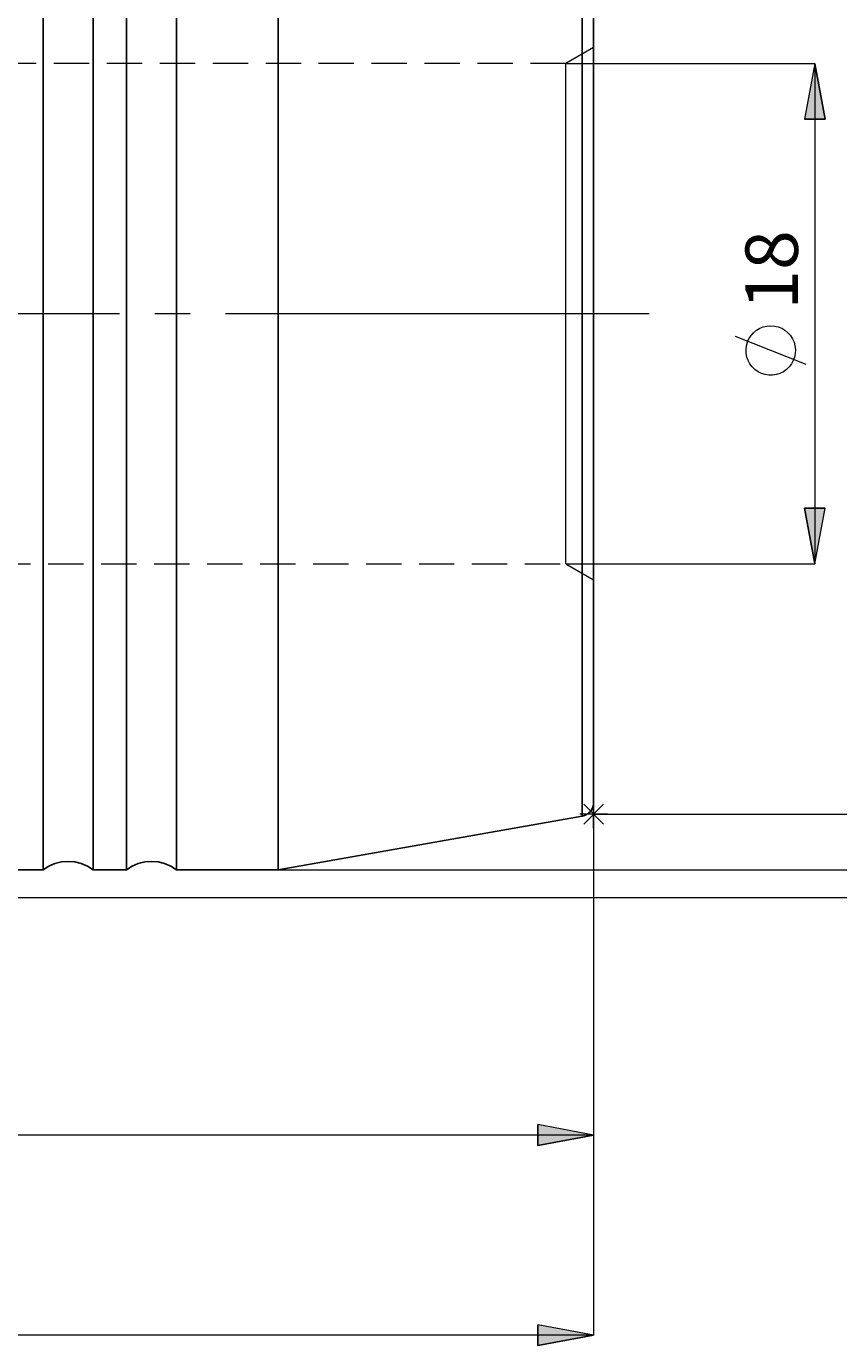
# Model space of a CAD drawing. Extents: x 13 to 827, y 18 to 576.
# Drawn here: x 536 to 619, y 241 to 376 of the extents above; entities that cross this region are included whole.
import ezdxf

# ---------------------------------------------------------------- set-up
doc = ezdxf.new("R2010")
doc.units = 0
doc.header["$MEASUREMENT"] = 0
for name, pattern in [('AI-Linetype-0', [54, 43.200001, -3.6, 3.6, -3.6]), ('AI-Linetype-165', [5.4, 3.6, -1.8]), ('AI-Linetype-166', [5.4, 3.6, -1.8]), ('AI-Linetype-167', [5.4, 3.6, -1.8]), ('AI-Linetype-168', [5.4, 3.6, -1.8]), ('AI-Linetype-203', [5.4, 3.6, -1.8]), ('AI-Linetype-29', [5.4, 3.6, -1.8]), ('AI-Linetype-30', [5.4, 3.6, -1.8])]:
    doc.linetypes.add(name, pattern=pattern)
doc.layers.add('Ebene 1', color=7, linetype='Continuous', lineweight=0)

msp = doc.modelspace()

# ---------------------------------------------------------------- hatches: boundary and pattern name
at = {"layer": 'Ebene 1', "true_color": 0x000000, "transparency": 33554687}
h = msp.add_hatch(color=18, dxfattribs=at)
h.dxf.hatch_style = 2
edge = h.paths.add_edge_path()
edge.add_spline(control_points=[(670.98, 406.07), (670.98, 406.07), (672.05, 400.4), (672.05, 400.4), (672.05, 400.4), (669.92, 400.4), (669.92, 400.4)], knot_values=[0, 0, 0, 0, 1, 1, 1, 2, 2, 2, 2], degree=3, periodic=0)
edge.add_line((669.92, 400.4), (670.98, 406.07))
edge = h.paths.add_edge_path()
edge.add_spline(control_points=[(670.98, 287.01), (670.98, 287.01), (669.92, 292.68), (669.92, 292.68), (669.92, 292.68), (672.05, 292.68), (672.05, 292.68)], knot_values=[0, 0, 0, 0, 1, 1, 1, 2, 2, 2, 2], degree=3, periodic=0)
edge.add_line((672.05, 292.68), (670.98, 287.01))
edge = h.paths.add_edge_path()
edge.add_spline(control_points=[(653.79, 403.23), (653.79, 403.23), (654.85, 397.56), (654.85, 397.56), (654.85, 397.56), (652.72, 397.56), (652.72, 397.56)], knot_values=[0, 0, 0, 0, 1, 1, 1, 2, 2, 2, 2], degree=3, periodic=0)
edge.add_line((652.72, 397.56), (653.79, 403.23))
edge = h.paths.add_edge_path()
edge.add_spline(control_points=[(653.79, 289.85), (653.79, 289.85), (652.72, 295.51), (652.72, 295.51), (652.72, 295.51), (654.85, 295.51), (654.85, 295.51)], knot_values=[0, 0, 0, 0, 1, 1, 1, 2, 2, 2, 2], degree=3, periodic=0)
edge.add_line((654.85, 295.51), (653.79, 289.85))
edge = h.paths.add_edge_path()
edge.add_spline(control_points=[(616.76, 372.05), (616.76, 372.05), (617.82, 366.38), (617.82, 366.38), (617.82, 366.38), (615.7, 366.38), (615.7, 366.38)], knot_values=[0, 0, 0, 0, 1, 1, 1, 2, 2, 2, 2], degree=3, periodic=0)
edge.add_line((615.7, 366.38), (616.76, 372.05))
edge = h.paths.add_edge_path()
edge.add_spline(control_points=[(616.76, 321.03), (616.76, 321.03), (615.7, 326.7), (615.7, 326.7), (615.7, 326.7), (617.82, 326.7), (617.82, 326.7)], knot_values=[0, 0, 0, 0, 1, 1, 1, 2, 2, 2, 2], degree=3, periodic=0)
edge.add_line((617.82, 326.7), (616.76, 321.03))
h = msp.add_hatch(color=18, dxfattribs=at)
h.dxf.hatch_style = 2
edge = h.paths.add_edge_path()
edge.add_spline(control_points=[(594.2, 262.79), (594.2, 262.79), (588.53, 261.73), (588.53, 261.73), (588.53, 261.73), (588.53, 263.86), (588.53, 263.86)], knot_values=[0, 0, 0, 0, 1, 1, 1, 2, 2, 2, 2], degree=3, periodic=0)
edge.add_line((588.53, 263.86), (594.2, 262.79))
edge = h.paths.add_edge_path()
edge.add_spline(control_points=[(446.8, 262.79), (446.8, 262.79), (452.47, 263.86), (452.47, 263.86), (452.47, 263.86), (452.47, 261.73), (452.47, 261.73)], knot_values=[0, 0, 0, 0, 1, 1, 1, 2, 2, 2, 2], degree=3, periodic=0)
edge.add_line((452.47, 261.73), (446.8, 262.79))
edge = h.paths.add_edge_path()
edge.add_spline(control_points=[(594.2, 242.39), (594.2, 242.39), (588.53, 241.33), (588.53, 241.33), (588.53, 241.33), (588.53, 243.45), (588.53, 243.45)], knot_values=[0, 0, 0, 0, 1, 1, 1, 2, 2, 2, 2], degree=3, periodic=0)
edge.add_line((588.53, 243.45), (594.2, 242.39))
edge = h.paths.add_edge_path()
edge.add_spline(control_points=[(254.33, 242.39), (254.33, 242.39), (260, 243.45), (260, 243.45), (260, 243.45), (260, 241.33), (260, 241.33)], knot_values=[0, 0, 0, 0, 1, 1, 1, 2, 2, 2, 2], degree=3, periodic=0)
edge.add_line((260, 241.33), (254.33, 242.39))

# ---------------------------------------------------------------- linework, layer by layer
at = {"layer": 'Ebene 1', "color": 18, "linetype": 'AI-Linetype-165', "lineweight": 18, "true_color": 0x000000}
msp.add_line((594.2, 373.69), (591.36, 372.05), dxfattribs=at)
at = {"layer": 'Ebene 1', "color": 18, "linetype": 'AI-Linetype-168', "lineweight": 18, "true_color": 0x000000}
msp.add_line((591.37, 372.05), (446.8, 372.05), dxfattribs=at)
at = {"layer": 'Ebene 1', "color": 18, "linetype": 'AI-Linetype-0', "lineweight": 18, "true_color": 0x000000}
msp.add_line((599.87, 346.54), (248.64, 346.54), dxfattribs=at)
at = {"layer": 'Ebene 1', "color": 18, "linetype": 'AI-Linetype-167', "lineweight": 18, "true_color": 0x000000}
msp.add_line((446.8, 321.03), (591.37, 321.03), dxfattribs=at)
at = {"layer": 'Ebene 1', "color": 18, "linetype": 'AI-Linetype-166', "lineweight": 18, "true_color": 0x000000}
msp.add_line((591.37, 321.03), (594.2, 319.39), dxfattribs=at)
at = {"layer": 'Ebene 1', "color": 18, "linetype": 'AI-Linetype-203', "lineweight": 18, "true_color": 0x000000}
msp.add_lwpolyline([(593.03, 376.35), (593.03, 373.23), (593.03, 369.96), (593.03, 366.57), (593.03, 363.08), (593.03, 359.5), (593.03, 355.84), (593.03, 352.14), (593.03, 348.41), (593.03, 344.67), (593.03, 340.94), (593.03, 337.23), (593.03, 333.58), (593.03, 330), (593.03, 326.5), (593.03, 323.11), (593.03, 319.85), (593.03, 316.73), (593.03, 313.77), (593.03, 310.98), (593.03, 308.38), (593.03, 305.99), (593.03, 303.81), (593.03, 301.86), (593.03, 300.15), (593.03, 298.69), (593.03, 297.48), (593.03, 296.53), (593.03, 295.85), (593.03, 295.44), (593.03, 295.31)], dxfattribs=at)
at = {"layer": 'Ebene 1', "color": 18, "linetype": 'AI-Linetype-29', "lineweight": 18, "true_color": 0x000000}
msp.add_lwpolyline([(591.37, 346.54), (591.37, 349.16), (591.37, 351.76), (591.37, 354.3), (591.37, 356.75), (591.37, 359.1), (591.37, 361.32), (591.37, 363.38), (591.37, 365.26), (591.37, 366.94), (591.37, 368.41), (591.37, 369.64), (591.37, 370.63), (591.37, 371.37), (591.37, 371.84), (591.37, 372.04), (591.37, 372.05)], dxfattribs=at)
at = {"layer": 'Ebene 1', "color": 18, "linetype": 'AI-Linetype-30', "lineweight": 18, "true_color": 0x000000}
msp.add_lwpolyline([(591.37, 321.03), (591.37, 321.03), (591.37, 321.24), (591.37, 321.71), (591.37, 322.44), (591.37, 323.43), (591.37, 324.67), (591.37, 326.13), (591.37, 327.82), (591.37, 329.7), (591.37, 331.76), (591.37, 333.97), (591.37, 336.32), (591.37, 338.78), (591.37, 341.32), (591.37, 343.92), (591.37, 346.54)], dxfattribs=at)
at = {"layer": 'Ebene 1', "color": 18, "lineweight": 25, "true_color": 0x000000}
for points, knots in [([(538.07, 289.85), (538.07, 289.85), (538.07, 289.85), (538.07, 289.85), (538.07, 289.85), (538.07, 290.06), (538.07, 290.06), (538.07, 290.06), (538.07, 290.53), (538.07, 290.53), (538.07, 290.53), (538.07, 291.27), (538.07, 291.27), (538.07, 291.27), (538.07, 292.27), (538.07, 292.27), (538.07, 292.27), (538.07, 293.53), (538.07, 293.53), (538.07, 293.53), (538.07, 295.04), (538.07, 295.04), (538.07, 295.04), (538.07, 296.8), (538.07, 296.8), (538.07, 296.8), (538.07, 298.8), (538.07, 298.8), (538.07, 298.8), (538.07, 301.02), (538.07, 301.02), (538.07, 301.02), (538.07, 303.46), (538.07, 303.46), (538.07, 303.46), (538.07, 306.11), (538.07, 306.11), (538.07, 306.11), (538.07, 308.94), (538.07, 308.94), (538.07, 308.94), (538.07, 311.96), (538.07, 311.96), (538.07, 311.96), (538.07, 315.14), (538.07, 315.14), (538.07, 315.14), (538.07, 318.47), (538.07, 318.47), (538.07, 318.47), (538.07, 321.94), (538.07, 321.94), (538.07, 321.94), (538.07, 325.52), (538.07, 325.52), (538.07, 325.52), (538.07, 329.21), (538.07, 329.21), (538.07, 329.21), (538.07, 332.97), (538.07, 332.97), (538.07, 332.97), (538.07, 336.8), (538.07, 336.8), (538.07, 336.8), (538.07, 340.68), (538.07, 340.68), (538.07, 340.68), (538.07, 344.58), (538.07, 344.58), (538.07, 344.58), (538.07, 348.5), (538.07, 348.5), (538.07, 348.5), (538.07, 352.4), (538.07, 352.4), (538.07, 352.4), (538.07, 356.28), (538.07, 356.28), (538.07, 356.28), (538.07, 360.11), (538.07, 360.11), (538.07, 360.11), (538.07, 363.87), (538.07, 363.87), (538.07, 363.87), (538.07, 367.55), (538.07, 367.55), (538.07, 367.55), (538.07, 371.14), (538.07, 371.14), (538.07, 371.14), (538.07, 374.6), (538.07, 374.6), (538.07, 374.6), (538.07, 377.93), (538.07, 377.93), (538.07, 377.93), (538.07, 381.12), (538.07, 381.12), (538.07, 381.12), (538.07, 384.13), (538.07, 384.13), (538.07, 384.13), (538.07, 386.97), (538.07, 386.97), (538.07, 386.97), (538.07, 389.62), (538.07, 389.62), (538.07, 389.62), (538.07, 392.06), (538.07, 392.06), (538.07, 392.06), (538.07, 394.28), (538.07, 394.28), (538.07, 394.28), (538.07, 396.28), (538.07, 396.28), (538.07, 396.28), (538.07, 398.03), (538.07, 398.03), (538.07, 398.03), (538.07, 399.55), (538.07, 399.55), (538.07, 399.55), (538.07, 400.81), (538.07, 400.81), (538.07, 400.81), (538.07, 401.81), (538.07, 401.81), (538.07, 401.81), (538.07, 402.55), (538.07, 402.55), (538.07, 402.55), (538.07, 403.02), (538.07, 403.02), (538.07, 403.02), (538.07, 403.22), (538.07, 403.22), (538.07, 403.22), (538.07, 403.23), (538.07, 403.23)], [0, 0, 0, 0, 1, 1, 1, 2, 2, 2, 3, 3, 3, 4, 4, 4, 5, 5, 5, 6, 6, 6, 7, 7, 7, 8, 8, 8, 9, 9, 9, 10, 10, 10, 11, 11, 11, 12, 12, 12, 13, 13, 13, 14, 14, 14, 15, 15, 15, 16, 16, 16, 17, 17, 17, 18, 18, 18, 19, 19, 19, 20, 20, 20, 21, 21, 21, 22, 22, 22, 23, 23, 23, 24, 24, 24, 25, 25, 25, 26, 26, 26, 27, 27, 27, 28, 28, 28, 29, 29, 29, 30, 30, 30, 31, 31, 31, 32, 32, 32, 33, 33, 33, 34, 34, 34, 35, 35, 35, 36, 36, 36, 37, 37, 37, 38, 38, 38, 39, 39, 39, 40, 40, 40, 41, 41, 41, 42, 42, 42, 43, 43, 43, 44, 44, 44, 45, 45, 45, 46, 46, 46, 47, 47, 47, 47]), ([(543.18, 403.23), (543.18, 403.23), (543.18, 403.16), (543.18, 403.16), (543.18, 403.16), (543.18, 402.82), (543.18, 402.82), (543.18, 402.82), (543.18, 402.21), (543.18, 402.21), (543.18, 402.21), (543.18, 401.34), (543.18, 401.34), (543.18, 401.34), (543.18, 400.21), (543.18, 400.21), (543.18, 400.21), (543.18, 398.82), (543.18, 398.82), (543.18, 398.82), (543.18, 397.18), (543.18, 397.18), (543.18, 397.18), (543.18, 395.31), (543.18, 395.31), (543.18, 395.31), (543.18, 393.2), (543.18, 393.2), (543.18, 393.2), (543.18, 390.86), (543.18, 390.86), (543.18, 390.86), (543.18, 388.32), (543.18, 388.32), (543.18, 388.32), (543.18, 385.57), (543.18, 385.57), (543.18, 385.57), (543.18, 382.65), (543.18, 382.65), (543.18, 382.65), (543.18, 379.54), (543.18, 379.54), (543.18, 379.54), (543.18, 376.29), (543.18, 376.29), (543.18, 376.29), (543.18, 372.88), (543.18, 372.88), (543.18, 372.88), (543.18, 369.36), (543.18, 369.36), (543.18, 369.36), (543.18, 365.72), (543.18, 365.72), (543.18, 365.72), (543.18, 362), (543.18, 362), (543.18, 362), (543.18, 358.2), (543.18, 358.2), (543.18, 358.2), (543.18, 354.34), (543.18, 354.34), (543.18, 354.34), (543.18, 350.45), (543.18, 350.45), (543.18, 350.45), (543.18, 346.54), (543.18, 346.54)], [0, 0, 0, 0, 1, 1, 1, 2, 2, 2, 3, 3, 3, 4, 4, 4, 5, 5, 5, 6, 6, 6, 7, 7, 7, 8, 8, 8, 9, 9, 9, 10, 10, 10, 11, 11, 11, 12, 12, 12, 13, 13, 13, 14, 14, 14, 15, 15, 15, 16, 16, 16, 17, 17, 17, 18, 18, 18, 19, 19, 19, 20, 20, 20, 21, 21, 21, 22, 22, 22, 23, 23, 23, 23]), ([(546.58, 289.85), (546.58, 289.85), (546.58, 289.85), (546.58, 289.85), (546.58, 289.85), (546.58, 290.06), (546.58, 290.06), (546.58, 290.06), (546.58, 290.53), (546.58, 290.53), (546.58, 290.53), (546.58, 291.27), (546.58, 291.27), (546.58, 291.27), (546.58, 292.27), (546.58, 292.27), (546.58, 292.27), (546.58, 293.53), (546.58, 293.53), (546.58, 293.53), (546.58, 295.04), (546.58, 295.04), (546.58, 295.04), (546.58, 296.8), (546.58, 296.8), (546.58, 296.8), (546.58, 298.8), (546.58, 298.8), (546.58, 298.8), (546.58, 301.02), (546.58, 301.02), (546.58, 301.02), (546.58, 303.46), (546.58, 303.46), (546.58, 303.46), (546.58, 306.11), (546.58, 306.11), (546.58, 306.11), (546.58, 308.94), (546.58, 308.94), (546.58, 308.94), (546.58, 311.96), (546.58, 311.96), (546.58, 311.96), (546.58, 315.14), (546.58, 315.14), (546.58, 315.14), (546.58, 318.47), (546.58, 318.47), (546.58, 318.47), (546.58, 321.94), (546.58, 321.94), (546.58, 321.94), (546.58, 325.52), (546.58, 325.52), (546.58, 325.52), (546.58, 329.21), (546.58, 329.21), (546.58, 329.21), (546.58, 332.97), (546.58, 332.97), (546.58, 332.97), (546.58, 336.8), (546.58, 336.8), (546.58, 336.8), (546.58, 340.68), (546.58, 340.68), (546.58, 340.68), (546.58, 344.58), (546.58, 344.58), (546.58, 344.58), (546.58, 348.5), (546.58, 348.5), (546.58, 348.5), (546.58, 352.4), (546.58, 352.4), (546.58, 352.4), (546.58, 356.28), (546.58, 356.28), (546.58, 356.28), (546.58, 360.11), (546.58, 360.11), (546.58, 360.11), (546.58, 363.87), (546.58, 363.87), (546.58, 363.87), (546.58, 367.55), (546.58, 367.55), (546.58, 367.55), (546.58, 371.14), (546.58, 371.14), (546.58, 371.14), (546.58, 374.6), (546.58, 374.6), (546.58, 374.6), (546.58, 377.93), (546.58, 377.93), (546.58, 377.93), (546.58, 381.12), (546.58, 381.12), (546.58, 381.12), (546.58, 384.13), (546.58, 384.13), (546.58, 384.13), (546.58, 386.97), (546.58, 386.97), (546.58, 386.97), (546.58, 389.62), (546.58, 389.62), (546.58, 389.62), (546.58, 392.06), (546.58, 392.06), (546.58, 392.06), (546.58, 394.28), (546.58, 394.28), (546.58, 394.28), (546.58, 396.28), (546.58, 396.28), (546.58, 396.28), (546.58, 398.03), (546.58, 398.03), (546.58, 398.03), (546.58, 399.55), (546.58, 399.55), (546.58, 399.55), (546.58, 400.81), (546.58, 400.81), (546.58, 400.81), (546.58, 401.81), (546.58, 401.81), (546.58, 401.81), (546.58, 402.55), (546.58, 402.55), (546.58, 402.55), (546.58, 403.02), (546.58, 403.02), (546.58, 403.02), (546.58, 403.22), (546.58, 403.22), (546.58, 403.22), (546.58, 403.23), (546.58, 403.23)], [0, 0, 0, 0, 1, 1, 1, 2, 2, 2, 3, 3, 3, 4, 4, 4, 5, 5, 5, 6, 6, 6, 7, 7, 7, 8, 8, 8, 9, 9, 9, 10, 10, 10, 11, 11, 11, 12, 12, 12, 13, 13, 13, 14, 14, 14, 15, 15, 15, 16, 16, 16, 17, 17, 17, 18, 18, 18, 19, 19, 19, 20, 20, 20, 21, 21, 21, 22, 22, 22, 23, 23, 23, 24, 24, 24, 25, 25, 25, 26, 26, 26, 27, 27, 27, 28, 28, 28, 29, 29, 29, 30, 30, 30, 31, 31, 31, 32, 32, 32, 33, 33, 33, 34, 34, 34, 35, 35, 35, 36, 36, 36, 37, 37, 37, 38, 38, 38, 39, 39, 39, 40, 40, 40, 41, 41, 41, 42, 42, 42, 43, 43, 43, 44, 44, 44, 45, 45, 45, 46, 46, 46, 47, 47, 47, 47]), ([(551.68, 403.23), (551.68, 403.23), (551.68, 403.16), (551.68, 403.16), (551.68, 403.16), (551.68, 402.82), (551.68, 402.82), (551.68, 402.82), (551.68, 402.21), (551.68, 402.21), (551.68, 402.21), (551.68, 401.34), (551.68, 401.34), (551.68, 401.34), (551.68, 400.21), (551.68, 400.21), (551.68, 400.21), (551.68, 398.82), (551.68, 398.82), (551.68, 398.82), (551.68, 397.18), (551.68, 397.18), (551.68, 397.18), (551.68, 395.31), (551.68, 395.31), (551.68, 395.31), (551.68, 393.2), (551.68, 393.2), (551.68, 393.2), (551.68, 390.86), (551.68, 390.86), (551.68, 390.86), (551.68, 388.32), (551.68, 388.32), (551.68, 388.32), (551.68, 385.57), (551.68, 385.57), (551.68, 385.57), (551.68, 382.65), (551.68, 382.65), (551.68, 382.65), (551.68, 379.54), (551.68, 379.54), (551.68, 379.54), (551.68, 376.29), (551.68, 376.29), (551.68, 376.29), (551.68, 372.88), (551.68, 372.88), (551.68, 372.88), (551.68, 369.36), (551.68, 369.36), (551.68, 369.36), (551.68, 365.72), (551.68, 365.72), (551.68, 365.72), (551.68, 362), (551.68, 362), (551.68, 362), (551.68, 358.2), (551.68, 358.2), (551.68, 358.2), (551.68, 354.34), (551.68, 354.34), (551.68, 354.34), (551.68, 350.45), (551.68, 350.45), (551.68, 350.45), (551.68, 346.54), (551.68, 346.54)], [0, 0, 0, 0, 1, 1, 1, 2, 2, 2, 3, 3, 3, 4, 4, 4, 5, 5, 5, 6, 6, 6, 7, 7, 7, 8, 8, 8, 9, 9, 9, 10, 10, 10, 11, 11, 11, 12, 12, 12, 13, 13, 13, 14, 14, 14, 15, 15, 15, 16, 16, 16, 17, 17, 17, 18, 18, 18, 19, 19, 19, 20, 20, 20, 21, 21, 21, 22, 22, 22, 23, 23, 23, 23]), ([(562.05, 403.23), (562.05, 403.23), (562.05, 403.1), (562.05, 403.1), (562.05, 403.1), (562.05, 402.69), (562.05, 402.69), (562.05, 402.69), (562.05, 402.02), (562.05, 402.02), (562.05, 402.02), (562.05, 401.08), (562.05, 401.08), (562.05, 401.08), (562.05, 399.89), (562.05, 399.89), (562.05, 399.89), (562.05, 398.44), (562.05, 398.44), (562.05, 398.44), (562.05, 396.74), (562.05, 396.74), (562.05, 396.74), (562.05, 394.8), (562.05, 394.8), (562.05, 394.8), (562.05, 392.63), (562.05, 392.63), (562.05, 392.63), (562.05, 390.25), (562.05, 390.25), (562.05, 390.25), (562.05, 387.65), (562.05, 387.65), (562.05, 387.65), (562.05, 384.86), (562.05, 384.86), (562.05, 384.86), (562.05, 381.89), (562.05, 381.89), (562.05, 381.89), (562.05, 378.74), (562.05, 378.74), (562.05, 378.74), (562.05, 375.45), (562.05, 375.45), (562.05, 375.45), (562.05, 372.01), (562.05, 372.01), (562.05, 372.01), (562.05, 368.46), (562.05, 368.46), (562.05, 368.46), (562.05, 364.8), (562.05, 364.8), (562.05, 364.8), (562.05, 361.05), (562.05, 361.05), (562.05, 361.05), (562.05, 357.24), (562.05, 357.24), (562.05, 357.24), (562.05, 353.37), (562.05, 353.37), (562.05, 353.37), (562.05, 349.47), (562.05, 349.47), (562.05, 349.47), (562.05, 345.56), (562.05, 345.56), (562.05, 345.56), (562.05, 341.65), (562.05, 341.65), (562.05, 341.65), (562.05, 337.77), (562.05, 337.77), (562.05, 337.77), (562.05, 333.92), (562.05, 333.92), (562.05, 333.92), (562.05, 330.14), (562.05, 330.14), (562.05, 330.14), (562.05, 326.43), (562.05, 326.43), (562.05, 326.43), (562.05, 322.83), (562.05, 322.83), (562.05, 322.83), (562.05, 319.33), (562.05, 319.33), (562.05, 319.33), (562.05, 315.96), (562.05, 315.96), (562.05, 315.96), (562.05, 312.74), (562.05, 312.74), (562.05, 312.74), (562.05, 309.68), (562.05, 309.68), (562.05, 309.68), (562.05, 306.8), (562.05, 306.8), (562.05, 306.8), (562.05, 304.1), (562.05, 304.1), (562.05, 304.1), (562.05, 301.61), (562.05, 301.61), (562.05, 301.61), (562.05, 299.33), (562.05, 299.33), (562.05, 299.33), (562.05, 297.28), (562.05, 297.28), (562.05, 297.28), (562.05, 295.46), (562.05, 295.46), (562.05, 295.46), (562.05, 293.88), (562.05, 293.88), (562.05, 293.88), (562.05, 292.56), (562.05, 292.56), (562.05, 292.56), (562.05, 291.49), (562.05, 291.49), (562.05, 291.49), (562.05, 290.69), (562.05, 290.69), (562.05, 290.69), (562.05, 290.15), (562.05, 290.15), (562.05, 290.15), (562.05, 289.88), (562.05, 289.88), (562.05, 289.88), (562.05, 289.85), (562.05, 289.85)], [0, 0, 0, 0, 1, 1, 1, 2, 2, 2, 3, 3, 3, 4, 4, 4, 5, 5, 5, 6, 6, 6, 7, 7, 7, 8, 8, 8, 9, 9, 9, 10, 10, 10, 11, 11, 11, 12, 12, 12, 13, 13, 13, 14, 14, 14, 15, 15, 15, 16, 16, 16, 17, 17, 17, 18, 18, 18, 19, 19, 19, 20, 20, 20, 21, 21, 21, 22, 22, 22, 23, 23, 23, 24, 24, 24, 25, 25, 25, 26, 26, 26, 27, 27, 27, 28, 28, 28, 29, 29, 29, 30, 30, 30, 31, 31, 31, 32, 32, 32, 33, 33, 33, 34, 34, 34, 35, 35, 35, 36, 36, 36, 37, 37, 37, 38, 38, 38, 39, 39, 39, 40, 40, 40, 41, 41, 41, 42, 42, 42, 43, 43, 43, 44, 44, 44, 45, 45, 45, 46, 46, 46, 46]), ([(593.03, 295.31), (593.03, 295.31), (593.03, 295.44), (593.03, 295.44), (593.03, 295.44), (593.03, 295.85), (593.03, 295.85), (593.03, 295.85), (593.03, 296.53), (593.03, 296.53), (593.03, 296.53), (593.03, 297.48), (593.03, 297.48), (593.03, 297.48), (593.03, 298.69), (593.03, 298.69), (593.03, 298.69), (593.03, 300.15), (593.03, 300.15), (593.03, 300.15), (593.03, 301.86), (593.03, 301.86), (593.03, 301.86), (593.03, 303.81), (593.03, 303.81), (593.03, 303.81), (593.03, 305.99), (593.03, 305.99), (593.03, 305.99), (593.03, 308.38), (593.03, 308.38), (593.03, 308.38), (593.03, 310.98), (593.03, 310.98), (593.03, 310.98), (593.03, 313.77), (593.03, 313.77), (593.03, 313.77), (593.03, 316.73), (593.03, 316.73), (593.03, 316.73), (593.03, 319.85), (593.03, 319.85), (593.03, 319.85), (593.03, 323.11), (593.03, 323.11), (593.03, 323.11), (593.03, 326.5), (593.03, 326.5), (593.03, 326.5), (593.03, 330), (593.03, 330), (593.03, 330), (593.03, 333.58), (593.03, 333.58), (593.03, 333.58), (593.03, 337.23), (593.03, 337.23), (593.03, 337.23), (593.03, 340.94), (593.03, 340.94), (593.03, 340.94), (593.03, 344.67), (593.03, 344.67), (593.03, 344.67), (593.03, 348.41), (593.03, 348.41), (593.03, 348.41), (593.03, 352.14), (593.03, 352.14), (593.03, 352.14), (593.03, 355.84), (593.03, 355.84), (593.03, 355.84), (593.03, 359.5), (593.03, 359.5), (593.03, 359.5), (593.03, 363.08), (593.03, 363.08), (593.03, 363.08), (593.03, 366.57), (593.03, 366.57), (593.03, 366.57), (593.03, 369.96), (593.03, 369.96), (593.03, 369.96), (593.03, 373.23), (593.03, 373.23), (593.03, 373.23), (593.03, 376.35), (593.03, 376.35), (593.03, 376.35), (593.03, 379.31), (593.03, 379.31), (593.03, 379.31), (593.03, 382.1), (593.03, 382.1), (593.03, 382.1), (593.03, 384.69), (593.03, 384.69), (593.03, 384.69), (593.03, 387.09), (593.03, 387.09), (593.03, 387.09), (593.03, 389.26), (593.03, 389.26), (593.03, 389.26), (593.03, 391.21), (593.03, 391.21), (593.03, 391.21), (593.03, 392.92), (593.03, 392.92), (593.03, 392.92), (593.03, 394.39), (593.03, 394.39), (593.03, 394.39), (593.03, 395.6), (593.03, 395.6), (593.03, 395.6), (593.03, 396.54), (593.03, 396.54), (593.03, 396.54), (593.03, 397.22), (593.03, 397.22), (593.03, 397.22), (593.03, 397.63), (593.03, 397.63), (593.03, 397.63), (593.03, 397.77), (593.03, 397.77)], [0, 0, 0, 0, 1, 1, 1, 2, 2, 2, 3, 3, 3, 4, 4, 4, 5, 5, 5, 6, 6, 6, 7, 7, 7, 8, 8, 8, 9, 9, 9, 10, 10, 10, 11, 11, 11, 12, 12, 12, 13, 13, 13, 14, 14, 14, 15, 15, 15, 16, 16, 16, 17, 17, 17, 18, 18, 18, 19, 19, 19, 20, 20, 20, 21, 21, 21, 22, 22, 22, 23, 23, 23, 24, 24, 24, 25, 25, 25, 26, 26, 26, 27, 27, 27, 28, 28, 28, 29, 29, 29, 30, 30, 30, 31, 31, 31, 32, 32, 32, 33, 33, 33, 34, 34, 34, 35, 35, 35, 36, 36, 36, 37, 37, 37, 38, 38, 38, 39, 39, 39, 40, 40, 40, 41, 41, 41, 42, 42, 42, 43, 43, 43, 43]), ([(594.2, 396.37), (594.2, 396.37), (594.2, 396.24), (594.2, 396.24), (594.2, 396.24), (594.2, 395.83), (594.2, 395.83), (594.2, 395.83), (594.2, 395.15), (594.2, 395.15), (594.2, 395.15), (594.2, 394.21), (594.2, 394.21), (594.2, 394.21), (594.2, 393.01), (594.2, 393.01), (594.2, 393.01), (594.2, 391.55), (594.2, 391.55), (594.2, 391.55), (594.2, 389.85), (594.2, 389.85), (594.2, 389.85), (594.2, 387.91), (594.2, 387.91), (594.2, 387.91), (594.2, 385.75), (594.2, 385.75), (594.2, 385.75), (594.2, 383.37), (594.2, 383.37), (594.2, 383.37), (594.2, 380.79), (594.2, 380.79), (594.2, 380.79), (594.2, 378.02), (594.2, 378.02), (594.2, 378.02), (594.2, 375.08), (594.2, 375.08), (594.2, 375.08), (594.2, 371.99), (594.2, 371.99), (594.2, 371.99), (594.2, 368.75), (594.2, 368.75), (594.2, 368.75), (594.2, 365.4), (594.2, 365.4), (594.2, 365.4), (594.2, 361.94), (594.2, 361.94), (594.2, 361.94), (594.2, 358.4), (594.2, 358.4), (594.2, 358.4), (594.2, 354.79), (594.2, 354.79), (594.2, 354.79), (594.2, 351.14), (594.2, 351.14), (594.2, 351.14), (594.2, 347.46), (594.2, 347.46), (594.2, 347.46), (594.2, 343.78), (594.2, 343.78), (594.2, 343.78), (594.2, 340.11), (594.2, 340.11), (594.2, 340.11), (594.2, 336.48), (594.2, 336.48), (594.2, 336.48), (594.2, 332.9), (594.2, 332.9), (594.2, 332.9), (594.2, 329.4), (594.2, 329.4), (594.2, 329.4), (594.2, 325.99), (594.2, 325.99), (594.2, 325.99), (594.2, 322.69), (594.2, 322.69), (594.2, 322.69), (594.2, 319.53), (594.2, 319.53), (594.2, 319.53), (594.2, 316.51), (594.2, 316.51), (594.2, 316.51), (594.2, 313.65), (594.2, 313.65), (594.2, 313.65), (594.2, 310.98), (594.2, 310.98), (594.2, 310.98), (594.2, 308.49), (594.2, 308.49), (594.2, 308.49), (594.2, 306.22), (594.2, 306.22), (594.2, 306.22), (594.2, 304.17), (594.2, 304.17), (594.2, 304.17), (594.2, 302.35), (594.2, 302.35), (594.2, 302.35), (594.2, 300.77), (594.2, 300.77), (594.2, 300.77), (594.2, 299.44), (594.2, 299.44), (594.2, 299.44), (594.2, 298.36), (594.2, 298.36), (594.2, 298.36), (594.2, 297.55), (594.2, 297.55), (594.2, 297.55), (594.2, 297.01), (594.2, 297.01), (594.2, 297.01), (594.2, 296.74), (594.2, 296.74), (594.2, 296.74), (594.2, 296.7), (594.2, 296.7)], [0, 0, 0, 0, 1, 1, 1, 2, 2, 2, 3, 3, 3, 4, 4, 4, 5, 5, 5, 6, 6, 6, 7, 7, 7, 8, 8, 8, 9, 9, 9, 10, 10, 10, 11, 11, 11, 12, 12, 12, 13, 13, 13, 14, 14, 14, 15, 15, 15, 16, 16, 16, 17, 17, 17, 18, 18, 18, 19, 19, 19, 20, 20, 20, 21, 21, 21, 22, 22, 22, 23, 23, 23, 24, 24, 24, 25, 25, 25, 26, 26, 26, 27, 27, 27, 28, 28, 28, 29, 29, 29, 30, 30, 30, 31, 31, 31, 32, 32, 32, 33, 33, 33, 34, 34, 34, 35, 35, 35, 36, 36, 36, 37, 37, 37, 38, 38, 38, 39, 39, 39, 40, 40, 40, 41, 41, 41, 42, 42, 42, 43, 43, 43, 43]), ([(543.18, 346.54), (543.18, 346.54), (543.18, 342.63), (543.18, 342.63), (543.18, 342.63), (543.18, 338.73), (543.18, 338.73), (543.18, 338.73), (543.18, 334.88), (543.18, 334.88), (543.18, 334.88), (543.18, 331.08), (543.18, 331.08), (543.18, 331.08), (543.18, 327.35), (543.18, 327.35), (543.18, 327.35), (543.18, 323.72), (543.18, 323.72), (543.18, 323.72), (543.18, 320.19), (543.18, 320.19), (543.18, 320.19), (543.18, 316.79), (543.18, 316.79), (543.18, 316.79), (543.18, 313.53), (543.18, 313.53), (543.18, 313.53), (543.18, 310.43), (543.18, 310.43), (543.18, 310.43), (543.18, 307.5), (543.18, 307.5), (543.18, 307.5), (543.18, 304.76), (543.18, 304.76), (543.18, 304.76), (543.18, 302.21), (543.18, 302.21), (543.18, 302.21), (543.18, 299.88), (543.18, 299.88), (543.18, 299.88), (543.18, 297.77), (543.18, 297.77), (543.18, 297.77), (543.18, 295.89), (543.18, 295.89), (543.18, 295.89), (543.18, 294.25), (543.18, 294.25), (543.18, 294.25), (543.18, 292.87), (543.18, 292.87), (543.18, 292.87), (543.18, 291.74), (543.18, 291.74), (543.18, 291.74), (543.18, 290.86), (543.18, 290.86), (543.18, 290.86), (543.18, 290.26), (543.18, 290.26), (543.18, 290.26), (543.18, 289.92), (543.18, 289.92), (543.18, 289.92), (543.18, 289.85), (543.18, 289.85)], [0, 0, 0, 0, 1, 1, 1, 2, 2, 2, 3, 3, 3, 4, 4, 4, 5, 5, 5, 6, 6, 6, 7, 7, 7, 8, 8, 8, 9, 9, 9, 10, 10, 10, 11, 11, 11, 12, 12, 12, 13, 13, 13, 14, 14, 14, 15, 15, 15, 16, 16, 16, 17, 17, 17, 18, 18, 18, 19, 19, 19, 20, 20, 20, 21, 21, 21, 22, 22, 22, 23, 23, 23, 23]), ([(551.68, 346.54), (551.68, 346.54), (551.68, 342.63), (551.68, 342.63), (551.68, 342.63), (551.68, 338.73), (551.68, 338.73), (551.68, 338.73), (551.68, 334.88), (551.68, 334.88), (551.68, 334.88), (551.68, 331.08), (551.68, 331.08), (551.68, 331.08), (551.68, 327.35), (551.68, 327.35), (551.68, 327.35), (551.68, 323.72), (551.68, 323.72), (551.68, 323.72), (551.68, 320.19), (551.68, 320.19), (551.68, 320.19), (551.68, 316.79), (551.68, 316.79), (551.68, 316.79), (551.68, 313.53), (551.68, 313.53), (551.68, 313.53), (551.68, 310.43), (551.68, 310.43), (551.68, 310.43), (551.68, 307.5), (551.68, 307.5), (551.68, 307.5), (551.68, 304.76), (551.68, 304.76), (551.68, 304.76), (551.68, 302.21), (551.68, 302.21), (551.68, 302.21), (551.68, 299.88), (551.68, 299.88), (551.68, 299.88), (551.68, 297.77), (551.68, 297.77), (551.68, 297.77), (551.68, 295.89), (551.68, 295.89), (551.68, 295.89), (551.68, 294.25), (551.68, 294.25), (551.68, 294.25), (551.68, 292.87), (551.68, 292.87), (551.68, 292.87), (551.68, 291.74), (551.68, 291.74), (551.68, 291.74), (551.68, 290.86), (551.68, 290.86), (551.68, 290.86), (551.68, 290.26), (551.68, 290.26), (551.68, 290.26), (551.68, 289.92), (551.68, 289.92), (551.68, 289.92), (551.68, 289.85), (551.68, 289.85)], [0, 0, 0, 0, 1, 1, 1, 2, 2, 2, 3, 3, 3, 4, 4, 4, 5, 5, 5, 6, 6, 6, 7, 7, 7, 8, 8, 8, 9, 9, 9, 10, 10, 10, 11, 11, 11, 12, 12, 12, 13, 13, 13, 14, 14, 14, 15, 15, 15, 16, 16, 16, 17, 17, 17, 18, 18, 18, 19, 19, 19, 20, 20, 20, 21, 21, 21, 22, 22, 22, 23, 23, 23, 23]), ([(593.03, 295.31), (593.03, 295.31), (593.27, 295.37), (593.27, 295.37), (593.27, 295.37), (593.49, 295.48), (593.49, 295.48), (593.49, 295.48), (593.69, 295.62), (593.69, 295.62), (593.69, 295.62), (593.87, 295.79), (593.87, 295.79), (593.87, 295.79), (594.01, 296), (594.01, 296), (594.01, 296), (594.11, 296.22), (594.11, 296.22), (594.11, 296.22), (594.18, 296.46), (594.18, 296.46), (594.18, 296.46), (594.2, 296.7), (594.2, 296.7)], [0, 0, 0, 0, 1, 1, 1, 2, 2, 2, 3, 3, 3, 4, 4, 4, 5, 5, 5, 6, 6, 6, 7, 7, 7, 8, 8, 8, 8]), ([(538.07, 289.85), (538.07, 289.85), (538.65, 290.21), (538.65, 290.21), (538.65, 290.21), (539.28, 290.48), (539.28, 290.48), (539.28, 290.48), (539.94, 290.64), (539.94, 290.64), (539.94, 290.64), (540.63, 290.7), (540.63, 290.7), (540.63, 290.7), (541.31, 290.64), (541.31, 290.64), (541.31, 290.64), (541.97, 290.48), (541.97, 290.48), (541.97, 290.48), (542.6, 290.21), (542.6, 290.21), (542.6, 290.21), (543.18, 289.85), (543.18, 289.85)], [0, 0, 0, 0, 1, 1, 1, 2, 2, 2, 3, 3, 3, 4, 4, 4, 5, 5, 5, 6, 6, 6, 7, 7, 7, 8, 8, 8, 8]), ([(546.58, 289.85), (546.58, 289.85), (547.16, 290.21), (547.16, 290.21), (547.16, 290.21), (547.78, 290.48), (547.78, 290.48), (547.78, 290.48), (548.45, 290.64), (548.45, 290.64), (548.45, 290.64), (549.13, 290.7), (549.13, 290.7), (549.13, 290.7), (549.81, 290.64), (549.81, 290.64), (549.81, 290.64), (550.47, 290.48), (550.47, 290.48), (550.47, 290.48), (551.1, 290.21), (551.1, 290.21), (551.1, 290.21), (551.68, 289.85), (551.68, 289.85)], [0, 0, 0, 0, 1, 1, 1, 2, 2, 2, 3, 3, 3, 4, 4, 4, 5, 5, 5, 6, 6, 6, 7, 7, 7, 8, 8, 8, 8])]:
    msp.add_open_spline(points, degree=3, knots=knots, dxfattribs=at)
at = {"layer": 'Ebene 1', "color": 18, "lineweight": 18, "true_color": 0x000000}
for points in [[(591.37, 372.05), (591.37, 372.05), (616.76, 372.05), (616.76, 372.05)], [(616.76, 372.05), (616.76, 372.05), (616.76, 321.03), (616.76, 321.03)], [(615.86, 341.35), (615.86, 341.35), (608.66, 344.23), (608.66, 344.23)], [(591.37, 321.03), (591.37, 321.03), (616.76, 321.03), (616.76, 321.03)], [(593.2, 296.52), (593.2, 296.52), (595.2, 294.51), (595.2, 294.51)], [(593.2, 294.51), (593.2, 294.51), (595.2, 296.52), (595.2, 296.52)], [(594.2, 294.1), (594.2, 294.1), (594.2, 296.93), (594.2, 296.93)], [(594.2, 296.7), (594.2, 296.7), (594.2, 262.79), (594.2, 262.79)], [(594.2, 296.7), (594.2, 296.7), (594.2, 242.39), (594.2, 242.39)], [(595.62, 295.51), (595.62, 295.51), (592.78, 295.51), (592.78, 295.51)], [(594.2, 295.51), (594.2, 295.51), (635.2, 295.51), (635.2, 295.51)], [(562.05, 289.85), (562.05, 289.85), (653.79, 289.85), (653.79, 289.85)], [(444.7, 287.01), (444.7, 287.01), (670.98, 287.01), (670.98, 287.01)], [(594.2, 262.79), (594.2, 262.79), (446.8, 262.79), (446.8, 262.79)], [(594.2, 242.39), (594.2, 242.39), (254.33, 242.39), (254.33, 242.39)]]:
    msp.add_open_spline(points, degree=3, dxfattribs=at)
for points, knots in [([(616.76, 372.05), (616.76, 372.05), (617.82, 366.38), (617.82, 366.38), (617.82, 366.38), (615.7, 366.38), (615.7, 366.38), (615.7, 366.38), (616.76, 372.05), (616.76, 372.05)], [0, 0, 0, 0, 1, 1, 1, 2, 2, 2, 3, 3, 3, 3]), ([(612.26, 345.31), (612.26, 345.31), (611.87, 345.28), (611.87, 345.28), (611.87, 345.28), (611.5, 345.19), (611.5, 345.19), (611.5, 345.19), (611.14, 345.05), (611.14, 345.05), (611.14, 345.05), (610.81, 344.85), (610.81, 344.85), (610.81, 344.85), (610.51, 344.6), (610.51, 344.6), (610.51, 344.6), (610.25, 344.32), (610.25, 344.32), (610.25, 344.32), (610.04, 343.99), (610.04, 343.99), (610.04, 343.99), (609.89, 343.64), (609.89, 343.64), (609.89, 343.64), (609.78, 343.27), (609.78, 343.27), (609.78, 343.27), (609.74, 342.88), (609.74, 342.88), (609.74, 342.88), (609.75, 342.5), (609.75, 342.5), (609.75, 342.5), (609.83, 342.12), (609.83, 342.12), (609.83, 342.12), (609.96, 341.76), (609.96, 341.76), (609.96, 341.76), (610.14, 341.42), (610.14, 341.42), (610.14, 341.42), (610.38, 341.11), (610.38, 341.11), (610.38, 341.11), (610.65, 340.84), (610.65, 340.84), (610.65, 340.84), (610.97, 340.62), (610.97, 340.62), (610.97, 340.62), (611.32, 340.45), (611.32, 340.45), (611.32, 340.45), (611.68, 340.33), (611.68, 340.33), (611.68, 340.33), (612.06, 340.27), (612.06, 340.27), (612.06, 340.27), (612.45, 340.27), (612.45, 340.27), (612.45, 340.27), (612.83, 340.33), (612.83, 340.33), (612.83, 340.33), (613.2, 340.45), (613.2, 340.45), (613.2, 340.45), (613.55, 340.62), (613.55, 340.62), (613.55, 340.62), (613.86, 340.84), (613.86, 340.84), (613.86, 340.84), (614.14, 341.11), (614.14, 341.11), (614.14, 341.11), (614.37, 341.42), (614.37, 341.42), (614.37, 341.42), (614.56, 341.76), (614.56, 341.76), (614.56, 341.76), (614.69, 342.12), (614.69, 342.12), (614.69, 342.12), (614.76, 342.5), (614.76, 342.5), (614.76, 342.5), (614.78, 342.88), (614.78, 342.88), (614.78, 342.88), (614.73, 343.27), (614.73, 343.27), (614.73, 343.27), (614.63, 343.64), (614.63, 343.64), (614.63, 343.64), (614.47, 343.99), (614.47, 343.99), (614.47, 343.99), (614.26, 344.32), (614.26, 344.32), (614.26, 344.32), (614, 344.6), (614, 344.6), (614, 344.6), (613.71, 344.85), (613.71, 344.85), (613.71, 344.85), (613.38, 345.05), (613.38, 345.05), (613.38, 345.05), (613.02, 345.19), (613.02, 345.19), (613.02, 345.19), (612.64, 345.28), (612.64, 345.28), (612.64, 345.28), (612.26, 345.31), (612.26, 345.31)], [0, 0, 0, 0, 1, 1, 1, 2, 2, 2, 3, 3, 3, 4, 4, 4, 5, 5, 5, 6, 6, 6, 7, 7, 7, 8, 8, 8, 9, 9, 9, 10, 10, 10, 11, 11, 11, 12, 12, 12, 13, 13, 13, 14, 14, 14, 15, 15, 15, 16, 16, 16, 17, 17, 17, 18, 18, 18, 19, 19, 19, 20, 20, 20, 21, 21, 21, 22, 22, 22, 23, 23, 23, 24, 24, 24, 25, 25, 25, 26, 26, 26, 27, 27, 27, 28, 28, 28, 29, 29, 29, 30, 30, 30, 31, 31, 31, 32, 32, 32, 33, 33, 33, 34, 34, 34, 35, 35, 35, 36, 36, 36, 37, 37, 37, 38, 38, 38, 39, 39, 39, 40, 40, 40, 41, 41, 41, 41]), ([(616.76, 321.03), (616.76, 321.03), (615.7, 326.7), (615.7, 326.7), (615.7, 326.7), (617.82, 326.7), (617.82, 326.7), (617.82, 326.7), (616.76, 321.03), (616.76, 321.03)], [0, 0, 0, 0, 1, 1, 1, 2, 2, 2, 3, 3, 3, 3]), ([(594.2, 262.79), (594.2, 262.79), (588.53, 261.73), (588.53, 261.73), (588.53, 261.73), (588.53, 263.86), (588.53, 263.86), (588.53, 263.86), (594.2, 262.79), (594.2, 262.79)], [0, 0, 0, 0, 1, 1, 1, 2, 2, 2, 3, 3, 3, 3]), ([(594.2, 242.39), (594.2, 242.39), (588.53, 241.33), (588.53, 241.33), (588.53, 241.33), (588.53, 243.45), (588.53, 243.45), (588.53, 243.45), (594.2, 242.39), (594.2, 242.39)], [0, 0, 0, 0, 1, 1, 1, 2, 2, 2, 3, 3, 3, 3])]:
    msp.add_open_spline(points, degree=3, knots=knots, dxfattribs=at)
at = {"layer": 'Ebene 1'}
for points in [[(616.76, 372.05), (616.76, 372.05), (617.82, 366.38), (617.82, 366.38), (617.82, 366.38), (615.7, 366.38), (615.7, 366.38)], [(616.76, 321.03), (616.76, 321.03), (615.7, 326.7), (615.7, 326.7), (615.7, 326.7), (617.82, 326.7), (617.82, 326.7)], [(594.2, 262.79), (594.2, 262.79), (588.53, 261.73), (588.53, 261.73), (588.53, 261.73), (588.53, 263.86), (588.53, 263.86)], [(594.2, 242.39), (594.2, 242.39), (588.53, 241.33), (588.53, 241.33), (588.53, 241.33), (588.53, 243.45), (588.53, 243.45)]]:
    msp.add_open_spline(points, degree=3, knots=[0, 0, 0, 0, 1, 1, 1, 2, 2, 2, 2], dxfattribs=at)
at = {"layer": 'Ebene 1', "color": 18, "lineweight": 25, "true_color": 0x000000}
for points in [[(562.05, 289.85), (562.05, 289.85), (593.03, 295.31), (593.03, 295.31)], [(534.67, 289.85), (534.67, 289.85), (538.07, 289.85), (538.07, 289.85)], [(543.18, 289.85), (543.18, 289.85), (546.58, 289.85), (546.58, 289.85)], [(551.68, 289.85), (551.68, 289.85), (562.05, 289.85), (562.05, 289.85)]]:
    msp.add_open_spline(points, degree=3, dxfattribs=at)

# ---------------------------------------------------------------- texts
at = {"layer": 'Ebene 1', "insert": (615.03, 346.95), "char_height": 0.2, "attachment_point": 7, "rotation": 90}
msp.add_mtext('\\C18;\\c0;\\FCentury Gothic|b0|i0|c1;\\H5.351843;\\W1.000302;18  ', dxfattribs=at)

doc.saveas('drawing.dxf')
